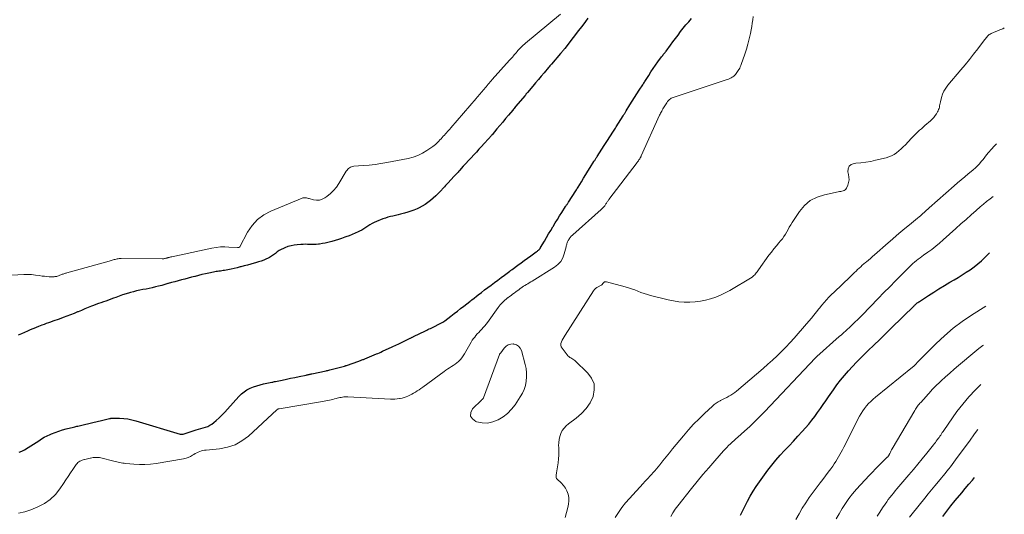
# Model space of a CAD drawing. Units: feet. Extents: x 2059999 to 2062932, y 535000 to 540000.
# Drawn here: x 2062367 to 2062627, y 535172 to 535303 of the extents above; entities that cross this region are included whole.
import ezdxf

# ---------------------------------------------------------------- set-up
doc = ezdxf.new("R2010")
doc.units = ezdxf.units.FT
doc.header["$LTSCALE"] = 100
doc.header["$MEASUREMENT"] = 0
doc.layers.add('CONTOUR INDEX', color=32, linetype='Continuous', lineweight=25)
doc.layers.add('CONTOUR INTERMEDIATE', color=40, linetype='Continuous', lineweight=15)

msp = doc.modelspace()

# ---------------------------------------------------------------- linework, layer by layer
at = {"layer": 'CONTOUR INDEX', "flags": 128}
for points, elevation in [([(2062517.15, 535303.7), (2062516.45, 535302.78), (2062515.76, 535301.86), (2062515.06, 535300.93), (2062515.03, 535300.88), (2062514.32, 535299.95), (2062513.62, 535299.03), (2062512.91, 535298.1), (2062512.19, 535297.18), (2062511.03, 535295.68), (2062510.89, 535295.51), (2062510.75, 535295.34), (2062510.62, 535295.17), (2062510.48, 535295), (2062510.33, 535294.84), (2062510.19, 535294.67), (2062510.05, 535294.5), (2062509.91, 535294.34), (2062507.46, 535291.51), (2062507.27, 535291.28), (2062507.07, 535291.05), (2062506.88, 535290.82), (2062506.68, 535290.59), (2062505.55, 535289.24), (2062504.79, 535288.33), (2062504.03, 535287.43), (2062503.27, 535286.52), (2062502.5, 535285.62), (2062501.15, 535284.01), (2062501.06, 535283.91), (2062500.98, 535283.81), (2062500.9, 535283.71), (2062500.81, 535283.61), (2062500.73, 535283.51), (2062500.65, 535283.42), (2062500.56, 535283.32), (2062500.48, 535283.22), (2062497.99, 535280.25), (2062497.79, 535280.02), (2062497.6, 535279.78), (2062497.4, 535279.55), (2062497.21, 535279.32), (2062496.08, 535277.97), (2062495.32, 535277.06), (2062494.56, 535276.15), (2062493.8, 535275.24), (2062493.03, 535274.34), (2062491.74, 535272.8), (2062491.63, 535272.66), (2062491.51, 535272.52), (2062491.39, 535272.38), (2062491.26, 535272.24), (2062491.14, 535272.1), (2062491.02, 535271.96), (2062490.9, 535271.83), (2062490.77, 535271.69), (2062489.65, 535270.45), (2062488.96, 535269.7), (2062488.27, 535268.95), (2062487.58, 535268.19), (2062486.89, 535267.44), (2062486.2, 535266.68), (2062485.51, 535265.93), (2062484.81, 535265.18), (2062484.12, 535264.43), (2062483.09, 535263.31), (2062482.91, 535263.12), (2062482.73, 535262.92), (2062482.56, 535262.73), (2062482.38, 535262.54), (2062482.2, 535262.35), (2062482.02, 535262.16), (2062481.85, 535261.97), (2062481.67, 535261.78), (2062480, 535259.96), (2062479.71, 535259.65), (2062479.42, 535259.34), (2062479.14, 535259.03), (2062478.85, 535258.72), (2062478.07, 535257.86), (2062477.45, 535257.21), (2062476.81, 535256.57), (2062476.15, 535255.96), (2062475.47, 535255.37), (2062474.76, 535254.82), (2062474.02, 535254.31), (2062473.24, 535253.86), (2062472.44, 535253.45), (2062471.87, 535253.19), (2062471.06, 535252.84), (2062470.24, 535252.52), (2062469.41, 535252.25), (2062468.56, 535252), (2062468.2, 535251.9), (2062467.53, 535251.73), (2062466.85, 535251.57), (2062466.17, 535251.42), (2062465.49, 535251.27), (2062464.81, 535251.12), (2062464.14, 535250.94), (2062463.48, 535250.72), (2062462.83, 535250.48), (2062461.13, 535249.8), (2062460.54, 535249.54), (2062459.96, 535249.25), (2062459.41, 535248.93), (2062458.87, 535248.57), (2062458.33, 535248.21), (2062457.78, 535247.87), (2062457.22, 535247.55), (2062456.65, 535247.25), (2062456.25, 535247.05), (2062455.46, 535246.68), (2062454.67, 535246.33), (2062453.86, 535246.01), (2062453.04, 535245.72), (2062452.77, 535245.62), (2062451.9, 535245.34), (2062451.03, 535245.06), (2062450.16, 535244.79), (2062449.29, 535244.53), (2062448.96, 535244.44), (2062448.25, 535244.25), (2062447.52, 535244.09), (2062446.79, 535243.95), (2062446.06, 535243.85), (2062445.73, 535243.81), (2062445.16, 535243.75), (2062444.58, 535243.72), (2062444, 535243.72), (2062443.42, 535243.74), (2062442.84, 535243.76), (2062442.26, 535243.77), (2062441.68, 535243.75), (2062441.1, 535243.72), (2062440.16, 535243.66), (2062439.32, 535243.55), (2062438.49, 535243.39), (2062437.68, 535243.15), (2062436.89, 535242.85), (2062436.49, 535242.68), (2062435.92, 535242.4), (2062435.37, 535242.09), (2062434.85, 535241.74), (2062434.35, 535241.36), (2062433.85, 535240.98), (2062433.33, 535240.62), (2062432.79, 535240.31), (2062432.23, 535240.02), (2062431.98, 535239.91), (2062431.28, 535239.61), (2062430.57, 535239.33), (2062429.84, 535239.09), (2062429.11, 535238.87), (2062428.72, 535238.77), (2062427.84, 535238.53), (2062426.95, 535238.29), (2062426.07, 535238.06), (2062425.18, 535237.82), (2062425.01, 535237.78), (2062424.21, 535237.57), (2062423.4, 535237.38), (2062422.6, 535237.2), (2062421.78, 535237.04), (2062420.9, 535236.87), (2062420.53, 535236.8), (2062420.16, 535236.74), (2062419.78, 535236.68), (2062419.41, 535236.63), (2062419.04, 535236.58), (2062418.67, 535236.53), (2062418.3, 535236.46), (2062417.93, 535236.39), (2062416.72, 535236.14), (2062415.81, 535235.94), (2062414.9, 535235.73), (2062413.99, 535235.51), (2062413.08, 535235.28), (2062413.05, 535235.27), (2062412.16, 535235.03), (2062411.28, 535234.8), (2062410.39, 535234.56), (2062409.5, 535234.33), (2062409.47, 535234.32), (2062408.6, 535234.09), (2062407.73, 535233.86), (2062406.85, 535233.62), (2062405.98, 535233.37), (2062405.89, 535233.35), (2062405.07, 535233.12), (2062404.24, 535232.89), (2062403.41, 535232.68), (2062402.58, 535232.47), (2062401.75, 535232.27), (2062400.92, 535232.09), (2062400.08, 535231.92), (2062399.25, 535231.77), (2062398.42, 535231.6), (2062397.59, 535231.42), (2062396.76, 535231.21), (2062395.94, 535230.99), (2062395.73, 535230.93), (2062394.81, 535230.65), (2062393.89, 535230.35), (2062392.98, 535230.04), (2062392.08, 535229.71), (2062391.45, 535229.48), (2062390.79, 535229.23), (2062390.13, 535228.99), (2062389.47, 535228.75), (2062388.81, 535228.52), (2062388.14, 535228.28), (2062387.48, 535228.05), (2062386.82, 535227.8), (2062386.16, 535227.55), (2062385.67, 535227.36), (2062384.76, 535227.01), (2062383.86, 535226.65), (2062382.96, 535226.28), (2062382.07, 535225.91), (2062381.96, 535225.86), (2062381.01, 535225.47), (2062380.05, 535225.08), (2062379.09, 535224.71), (2062378.13, 535224.35), (2062377.11, 535223.98), (2062376.54, 535223.77), (2062375.96, 535223.57), (2062375.38, 535223.37), (2062374.8, 535223.17), (2062374.22, 535222.98), (2062373.65, 535222.78), (2062373.08, 535222.56), (2062372.51, 535222.34), (2062371.57, 535221.97), (2062370.98, 535221.73), (2062370.4, 535221.49), (2062369.82, 535221.25), (2062369.24, 535221), (2062368.73, 535220.78), (2062367.9, 535220.42), (2062367.07, 535220.06), (2062366.23, 535219.71)], 680), ([(2062366.44, 535188.68), (2062367.17, 535189), (2062367.88, 535189.37), (2062368.83, 535189.92), (2062369.56, 535190.35), (2062370.29, 535190.8), (2062371, 535191.27), (2062371.7, 535191.75), (2062372.4, 535192.22), (2062373.13, 535192.66), (2062373.88, 535193.05), (2062374.65, 535193.41), (2062375.01, 535193.56), (2062375.98, 535193.95), (2062376.96, 535194.3), (2062377.96, 535194.61), (2062378.96, 535194.88), (2062380.9, 535195.36), (2062381.19, 535195.43), (2062381.47, 535195.5), (2062381.76, 535195.57), (2062382.04, 535195.64), (2062383.78, 535196.06), (2062384.9, 535196.34), (2062386.02, 535196.61), (2062387.15, 535196.87), (2062388.28, 535197.12), (2062390.38, 535197.6), (2062390.45, 535197.61), (2062390.53, 535197.63), (2062390.61, 535197.65), (2062390.69, 535197.67), (2062390.77, 535197.68), (2062390.85, 535197.69), (2062390.93, 535197.7), (2062391.01, 535197.7), (2062393.07, 535197.68), (2062394.17, 535197.63), (2062395.27, 535197.51), (2062396.35, 535197.3), (2062397.42, 535197.03), (2062409.17, 535193.5), (2062409.29, 535193.47), (2062409.4, 535193.45), (2062409.52, 535193.44), (2062409.64, 535193.44), (2062409.84, 535193.46), (2062409.86, 535193.46), (2062409.87, 535193.46), (2062409.89, 535193.46), (2062409.96, 535193.49), (2062413.37, 535194.59), (2062413.98, 535194.78), (2062414.6, 535194.97), (2062415.21, 535195.15), (2062415.83, 535195.33), (2062416.42, 535195.55), (2062416.99, 535195.82), (2062417.52, 535196.16), (2062418.02, 535196.54), (2062418.66, 535197.11), (2062419.45, 535197.84), (2062420.21, 535198.58), (2062420.96, 535199.35), (2062421.68, 535200.13), (2062424.66, 535203.47), (2062425.33, 535204.13), (2062426.04, 535204.72), (2062426.82, 535205.21), (2062427.65, 535205.64), (2062428.52, 535205.99), (2062429.41, 535206.3), (2062430.31, 535206.56), (2062431.23, 535206.78), (2062433.42, 535207.24), (2062433.65, 535207.29), (2062433.88, 535207.34), (2062434.12, 535207.39), (2062434.35, 535207.44), (2062436.14, 535207.82), (2062437.27, 535208.06), (2062438.39, 535208.29), (2062439.51, 535208.53), (2062440.63, 535208.76), (2062442.49, 535209.15), (2062442.69, 535209.19), (2062442.88, 535209.23), (2062443.07, 535209.27), (2062443.26, 535209.31), (2062443.45, 535209.35), (2062443.64, 535209.39), (2062443.83, 535209.43), (2062444.02, 535209.47), (2062447.77, 535210.25), (2062448.02, 535210.3), (2062448.26, 535210.36), (2062448.51, 535210.42), (2062448.75, 535210.48), (2062452.66, 535211.52), (2062452.79, 535211.56), (2062452.92, 535211.6), (2062453.05, 535211.64), (2062453.18, 535211.68), (2062456.47, 535212.86), (2062456.67, 535212.93), (2062456.87, 535213), (2062457.07, 535213.07), (2062457.27, 535213.15), (2062457.47, 535213.22), (2062457.67, 535213.3), (2062457.86, 535213.38), (2062458.06, 535213.46), (2062461.11, 535214.72), (2062461.51, 535214.89), (2062461.92, 535215.06), (2062462.32, 535215.24), (2062462.73, 535215.43), (2062465.24, 535216.6), (2062465.64, 535216.78), (2062466.05, 535216.97), (2062466.45, 535217.16), (2062466.85, 535217.35), (2062469.91, 535218.83), (2062470.04, 535218.89), (2062470.17, 535218.95), (2062470.3, 535219.01), (2062470.42, 535219.08), (2062470.55, 535219.14), (2062470.68, 535219.2), (2062470.8, 535219.27), (2062470.93, 535219.33), (2062474.07, 535220.84), (2062474.42, 535221.01), (2062474.76, 535221.17), (2062475.1, 535221.34), (2062475.44, 535221.51), (2062478.68, 535223.13), (2062478.75, 535223.17), (2062478.83, 535223.21), (2062478.9, 535223.26), (2062478.98, 535223.31), (2062479.05, 535223.36), (2062479.12, 535223.41), (2062479.19, 535223.46), (2062479.26, 535223.52), (2062480.83, 535224.75), (2062481.69, 535225.41), (2062482.55, 535226.08), (2062483.41, 535226.75), (2062484.27, 535227.41), (2062485.84, 535228.63), (2062485.93, 535228.7), (2062486.02, 535228.77), (2062486.11, 535228.84), (2062486.2, 535228.91), (2062486.28, 535228.98), (2062486.37, 535229.05), (2062486.46, 535229.12), (2062486.55, 535229.19), (2062488.07, 535230.36), (2062488.92, 535231.02), (2062489.77, 535231.67), (2062490.63, 535232.32), (2062491.49, 535232.96), (2062491.52, 535232.99), (2062492.39, 535233.64), (2062493.27, 535234.29), (2062494.15, 535234.95), (2062495.02, 535235.6), (2062496.48, 535236.68), (2062496.63, 535236.8), (2062496.78, 535236.91), (2062496.92, 535237.02), (2062497.07, 535237.13), (2062498.57, 535238.24), (2062499.42, 535238.88), (2062500.28, 535239.51), (2062501.14, 535240.13), (2062502.01, 535240.75), (2062503.45, 535241.78), (2062503.59, 535241.88), (2062503.74, 535241.99), (2062503.88, 535242.1), (2062504.02, 535242.21), (2062504.16, 535242.32), (2062504.23, 535242.38), (2062504.29, 535242.44), (2062504.35, 535242.51), (2062504.4, 535242.58), (2062504.45, 535242.66), (2062504.5, 535242.73), (2062504.55, 535242.81), (2062504.59, 535242.89), (2062505.6, 535244.64), (2062506.15, 535245.59), (2062506.71, 535246.53), (2062507.27, 535247.47), (2062507.84, 535248.41), (2062507.89, 535248.49), (2062508.47, 535249.42), (2062509.05, 535250.35), (2062509.63, 535251.28), (2062510.22, 535252.2), (2062511.21, 535253.75), (2062511.31, 535253.9), (2062511.4, 535254.05), (2062511.5, 535254.19), (2062511.6, 535254.34), (2062511.69, 535254.48), (2062511.79, 535254.63), (2062511.88, 535254.78), (2062511.98, 535254.92), (2062513.93, 535257.96), (2062514.08, 535258.2), (2062514.23, 535258.43), (2062514.37, 535258.67), (2062514.52, 535258.91), (2062515.4, 535260.34), (2062515.98, 535261.29), (2062516.57, 535262.24), (2062517.15, 535263.18), (2062517.74, 535264.13), (2062518.7, 535265.68), (2062518.81, 535265.85), (2062518.92, 535266.01), (2062519.02, 535266.18), (2062519.13, 535266.35), (2062519.24, 535266.52), (2062519.35, 535266.69), (2062519.46, 535266.86), (2062519.57, 535267.02), (2062521.47, 535269.95), (2062521.65, 535270.22), (2062521.82, 535270.49), (2062521.99, 535270.76), (2062522.16, 535271.02), (2062523.9, 535273.74), (2062524.08, 535274.02), (2062524.26, 535274.3), (2062524.44, 535274.58), (2062524.61, 535274.86), (2062526.48, 535277.84), (2062526.58, 535278), (2062526.68, 535278.16), (2062526.78, 535278.32), (2062526.87, 535278.48), (2062526.97, 535278.64), (2062527.07, 535278.8), (2062527.17, 535278.96), (2062527.27, 535279.12), (2062528.27, 535280.73), (2062528.88, 535281.69), (2062529.48, 535282.65), (2062530.09, 535283.61), (2062530.7, 535284.57), (2062531.66, 535286.05), (2062531.8, 535286.28), (2062531.94, 535286.5), (2062532.08, 535286.72), (2062532.22, 535286.94), (2062533.24, 535288.53), (2062533.83, 535289.43), (2062534.43, 535290.33), (2062535.04, 535291.21), (2062535.67, 535292.08), (2062536.65, 535293.42), (2062536.79, 535293.62), (2062536.94, 535293.81), (2062537.1, 535294.01), (2062537.25, 535294.2), (2062537.41, 535294.39), (2062537.56, 535294.58), (2062537.71, 535294.78), (2062537.86, 535294.97), (2062538.98, 535296.49), (2062539.66, 535297.4), (2062540.33, 535298.3), (2062541.01, 535299.21), (2062541.69, 535300.11), (2062542.39, 535300.99), (2062543.11, 535301.87), (2062543.85, 535302.72), (2062544.61, 535303.55)], 680), ([(2062557.54, 535172.02), (2062558.53, 535173.98), (2062559.44, 535175.75), (2062560.15, 535177.07), (2062560.91, 535178.36), (2062561.72, 535179.61), (2062562.57, 535180.84), (2062564.82, 535183.93), (2062565.85, 535185.29), (2062566.93, 535186.62), (2062568.05, 535187.9), (2062569.21, 535189.16), (2062570.4, 535190.4), (2062571.57, 535191.65), (2062572.73, 535192.91), (2062573.88, 535194.18), (2062574.79, 535195.19), (2062575.62, 535196.16), (2062576.44, 535197.15), (2062577.21, 535198.16), (2062577.96, 535199.2), (2062578.7, 535200.25), (2062579.43, 535201.3), (2062580.16, 535202.35), (2062580.89, 535203.4), (2062582.16, 535205.22), (2062583.1, 535206.51), (2062584.07, 535207.78), (2062585.08, 535209.02), (2062586.13, 535210.23), (2062587.21, 535211.42), (2062588.31, 535212.58), (2062589.43, 535213.72), (2062590.57, 535214.85), (2062591.35, 535215.6), (2062592.89, 535217.09), (2062594.43, 535218.58), (2062595.96, 535220.08), (2062597.5, 535221.57), (2062603.51, 535227.46), (2062603.68, 535227.62), (2062603.85, 535227.78), (2062604.02, 535227.94), (2062604.2, 535228.09), (2062604.38, 535228.24), (2062604.56, 535228.39), (2062604.75, 535228.52), (2062604.95, 535228.66), (2062607.33, 535230.23), (2062608.72, 535231.13), (2062610.12, 535232.02), (2062611.55, 535232.87), (2062612.98, 535233.71), (2062614.12, 535234.37), (2062615.21, 535235.01), (2062616.28, 535235.66), (2062617.34, 535236.35), (2062618.39, 535237.05), (2062619.41, 535237.79), (2062620.39, 535238.56), (2062621.34, 535239.39), (2062622.26, 535240.25), (2062623.48, 535241.47)], 700), ([(2062611.16, 535171.69), (2062612.2, 535173.11), (2062613.27, 535174.5), (2062614.38, 535175.87), (2062616.13, 535177.97), (2062617.06, 535179.1), (2062618.01, 535180.22), (2062618.96, 535181.33), (2062619.55, 535182.02)], 720)]:
    msp.add_lwpolyline(points, dxfattribs=dict(at, elevation=elevation))
at = {"layer": 'CONTOUR INTERMEDIATE', "flags": 128}
for points, elevation in [([(2062509.86, 535304.74), (2062500.64, 535297.06), (2062500.33, 535296.8), (2062500.02, 535296.53), (2062499.73, 535296.25), (2062499.43, 535295.97), (2062499.4, 535295.94), (2062499.13, 535295.67), (2062498.87, 535295.39), (2062498.61, 535295.11), (2062498.36, 535294.82), (2062498.12, 535294.53), (2062497.87, 535294.24), (2062497.62, 535293.95), (2062497.38, 535293.66), (2062497.13, 535293.38), (2062496.88, 535293.09), (2062496.63, 535292.81), (2062496.38, 535292.52), (2062491.81, 535287.39), (2062491.54, 535287.08), (2062491.27, 535286.77), (2062491, 535286.46), (2062490.73, 535286.15), (2062490.46, 535285.84), (2062490.2, 535285.53), (2062489.94, 535285.22), (2062489.67, 535284.91), (2062489.41, 535284.59), (2062489.15, 535284.28), (2062488.89, 535283.97), (2062488.62, 535283.66), (2062488.36, 535283.35), (2062488.09, 535283.04), (2062487.83, 535282.73), (2062487.56, 535282.42), (2062480.81, 535274.62), (2062480.53, 535274.29), (2062480.25, 535273.97), (2062479.97, 535273.65), (2062479.69, 535273.33), (2062479.4, 535273.02), (2062479.12, 535272.7), (2062478.83, 535272.38), (2062478.54, 535272.07), (2062478.25, 535271.75), (2062477.95, 535271.43), (2062477.66, 535271.12), (2062477.37, 535270.81), (2062477.06, 535270.5), (2062476.75, 535270.22), (2062476.41, 535269.95), (2062476.07, 535269.7), (2062474.49, 535268.62), (2062473.31, 535267.92), (2062472.09, 535267.32), (2062470.81, 535266.88), (2062469.48, 535266.54), (2062463.84, 535265.45), (2062462.3, 535265.19), (2062460.75, 535264.95), (2062459.2, 535264.77), (2062457.64, 535264.63), (2062455.14, 535264.45), (2062454.84, 535264.4), (2062454.54, 535264.32), (2062454.26, 535264.2), (2062453.99, 535264.05), (2062453.74, 535263.86), (2062453.51, 535263.65), (2062453.32, 535263.41), (2062453.14, 535263.16), (2062451.19, 535259.91), (2062450.52, 535258.94), (2062449.78, 535258.03), (2062448.93, 535257.23), (2062448.02, 535256.48), (2062447.44, 535256.07), (2062446.74, 535255.71), (2062446.01, 535255.48), (2062445.25, 535255.45), (2062444.46, 535255.56), (2062443.32, 535255.88), (2062443.08, 535255.94), (2062442.85, 535256), (2062442.61, 535256.05), (2062442.36, 535256.09), (2062442.12, 535256.11), (2062441.89, 535256.11), (2062441.65, 535256.06), (2062441.42, 535255.99), (2062433.16, 535252.58), (2062431.27, 535251.55), (2062429.58, 535250.31), (2062428.19, 535248.75), (2062427, 535246.97), (2062424.94, 535243.08), (2062424.85, 535243), (2062424.7, 535242.95), (2062424.68, 535242.94), (2062424.66, 535242.94), (2062424.63, 535242.93), (2062424.61, 535242.93), (2062424.52, 535242.9), (2062424.5, 535242.9), (2062424.49, 535242.9), (2062424.47, 535242.89), (2062424.45, 535242.89), (2062424.38, 535242.89), (2062424.37, 535242.89), (2062424.35, 535242.89), (2062424.33, 535242.89), (2062424.31, 535242.89), (2062422.06, 535243.05), (2062420.92, 535243.09), (2062419.78, 535243.06), (2062418.65, 535242.93), (2062417.53, 535242.74), (2062406.93, 535240.48), (2062406.79, 535240.45), (2062406.66, 535240.42), (2062406.52, 535240.39), (2062406.39, 535240.35), (2062406.25, 535240.32), (2062406.12, 535240.28), (2062405.99, 535240.25), (2062405.86, 535240.21), (2062405.72, 535240.18), (2062405.59, 535240.14), (2062405.46, 535240.11), (2062405.33, 535240.07), (2062405.31, 535240.06), (2062405.19, 535240.03), (2062405.07, 535240), (2062404.96, 535239.98), (2062404.84, 535239.96), (2062404.72, 535239.94), (2062404.6, 535239.93), (2062404.48, 535239.92), (2062404.36, 535239.92), (2062393.5, 535239.99), (2062393.23, 535239.98), (2062392.96, 535239.97), (2062392.69, 535239.94), (2062392.43, 535239.9), (2062392.16, 535239.84), (2062391.9, 535239.78), (2062391.64, 535239.71), (2062391.38, 535239.63), (2062391.13, 535239.54), (2062390.87, 535239.46), (2062390.62, 535239.38), (2062390.36, 535239.31), (2062379.12, 535236.22), (2062378.92, 535236.16), (2062378.72, 535236.1), (2062378.51, 535236.03), (2062378.31, 535235.97), (2062378.11, 535235.9), (2062377.91, 535235.82), (2062377.71, 535235.74), (2062377.51, 535235.66), (2062377.5, 535235.66), (2062377.29, 535235.57), (2062377.08, 535235.49), (2062376.88, 535235.42), (2062376.67, 535235.35), (2062376.65, 535235.34), (2062376.42, 535235.28), (2062376.2, 535235.23), (2062375.97, 535235.21), (2062375.74, 535235.2), (2062374.99, 535235.19), (2062374.39, 535235.2), (2062373.79, 535235.23), (2062373.19, 535235.29), (2062372.59, 535235.37), (2062371.78, 535235.5), (2062370.78, 535235.64), (2062369.77, 535235.73), (2062368.76, 535235.75), (2062367.75, 535235.74), (2062358.08, 535235.27)], 684), ([(2062366.34, 535172.51), (2062367.98, 535172.9), (2062369.6, 535173.45), (2062371.45, 535174.22), (2062373.16, 535175.12), (2062374.72, 535176.19), (2062376.07, 535177.51), (2062377.29, 535179.01), (2062378.23, 535180.41), (2062378.86, 535181.34), (2062379.49, 535182.27), (2062380.11, 535183.21), (2062380.73, 535184.14), (2062381.61, 535185.47), (2062381.81, 535185.72), (2062382.03, 535185.95), (2062382.28, 535186.14), (2062382.55, 535186.31), (2062382.84, 535186.44), (2062383.13, 535186.57), (2062383.44, 535186.67), (2062383.75, 535186.76), (2062383.85, 535186.78), (2062384.22, 535186.87), (2062384.58, 535186.96), (2062384.95, 535187.05), (2062385.31, 535187.14), (2062385.39, 535187.16), (2062385.72, 535187.23), (2062386.05, 535187.28), (2062386.39, 535187.32), (2062386.73, 535187.34), (2062387.07, 535187.33), (2062387.4, 535187.31), (2062387.74, 535187.26), (2062388.07, 535187.19), (2062391.54, 535186.36), (2062391.94, 535186.27), (2062392.33, 535186.18), (2062392.73, 535186.08), (2062393.12, 535185.99), (2062393.51, 535185.91), (2062393.91, 535185.84), (2062394.31, 535185.78), (2062394.71, 535185.73), (2062396.86, 535185.53), (2062398.33, 535185.44), (2062399.81, 535185.44), (2062401.27, 535185.55), (2062402.74, 535185.74), (2062410.05, 535186.97), (2062410.68, 535187.12), (2062411.28, 535187.31), (2062411.86, 535187.58), (2062412.41, 535187.89), (2062412.77, 535188.12), (2062413.14, 535188.34), (2062413.52, 535188.55), (2062413.92, 535188.73), (2062414.32, 535188.89), (2062414.74, 535189.02), (2062415.16, 535189.13), (2062415.58, 535189.21), (2062416.01, 535189.26), (2062419.55, 535189.59), (2062421.66, 535190.01), (2062423.66, 535190.67), (2062425.49, 535191.7), (2062427.22, 535192.99), (2062434.75, 535199.88), (2062434.78, 535199.91), (2062434.82, 535199.95), (2062434.85, 535199.98), (2062434.89, 535200.02), (2062434.95, 535200.1), (2062435.04, 535200.14), (2062435.12, 535200.15), (2062435.23, 535200.18), (2062435.34, 535200.2), (2062446.81, 535202.17), (2062447.27, 535202.25), (2062447.73, 535202.33), (2062448.19, 535202.42), (2062448.65, 535202.51), (2062449.11, 535202.6), (2062449.57, 535202.7), (2062450.02, 535202.81), (2062450.47, 535202.93), (2062450.71, 535202.99), (2062451.06, 535203.08), (2062451.41, 535203.16), (2062451.76, 535203.23), (2062452.12, 535203.3), (2062452.47, 535203.34), (2062452.83, 535203.37), (2062453.19, 535203.38), (2062453.54, 535203.37), (2062464.8, 535202.78), (2062465.41, 535202.76), (2062466.02, 535202.78), (2062466.64, 535202.83), (2062467.24, 535202.91), (2062467.37, 535202.93), (2062467.91, 535203.05), (2062468.44, 535203.19), (2062468.96, 535203.37), (2062469.46, 535203.58), (2062469.96, 535203.82), (2062470.46, 535204.07), (2062470.94, 535204.34), (2062471.42, 535204.62), (2062471.46, 535204.64), (2062471.94, 535204.94), (2062472.43, 535205.25), (2062472.9, 535205.57), (2062473.37, 535205.91), (2062479.05, 535210.09), (2062479.53, 535210.43), (2062480.01, 535210.76), (2062480.5, 535211.07), (2062480.99, 535211.37), (2062481.48, 535211.68), (2062481.96, 535212.01), (2062482.41, 535212.37), (2062482.85, 535212.76), (2062482.91, 535212.81), (2062483.35, 535213.26), (2062483.75, 535213.73), (2062484.11, 535214.23), (2062484.45, 535214.75), (2062486.23, 535217.88), (2062486.51, 535218.34), (2062486.81, 535218.78), (2062487.14, 535219.21), (2062487.48, 535219.63), (2062487.84, 535220.03), (2062488.2, 535220.43), (2062488.57, 535220.82), (2062488.94, 535221.21), (2062489.02, 535221.29), (2062489.42, 535221.72), (2062489.81, 535222.17), (2062490.18, 535222.63), (2062490.53, 535223.1), (2062493.32, 535226.99), (2062493.6, 535227.35), (2062493.88, 535227.7), (2062494.19, 535228.04), (2062494.5, 535228.37), (2062494.83, 535228.68), (2062495.16, 535228.98), (2062495.51, 535229.27), (2062495.87, 535229.55), (2062495.96, 535229.62), (2062496.37, 535229.92), (2062496.78, 535230.23), (2062497.19, 535230.53), (2062497.6, 535230.84), (2062498.01, 535231.14), (2062498.42, 535231.45), (2062498.82, 535231.75), (2062499.23, 535232.06), (2062499.33, 535232.13), (2062499.69, 535232.39), (2062500.06, 535232.64), (2062500.44, 535232.88), (2062500.82, 535233.11), (2062501.21, 535233.34), (2062501.6, 535233.57), (2062501.98, 535233.8), (2062502.36, 535234.03), (2062508.28, 535237.7), (2062509.17, 535238.41), (2062509.92, 535239.22), (2062510.47, 535240.19), (2062510.88, 535241.25), (2062511.36, 535243.14), (2062511.41, 535243.35), (2062511.46, 535243.56), (2062511.52, 535243.77), (2062511.57, 535243.98), (2062511.63, 535244.19), (2062511.71, 535244.39), (2062511.8, 535244.58), (2062511.9, 535244.77), (2062511.98, 535244.89), (2062512.1, 535245.08), (2062512.23, 535245.27), (2062512.36, 535245.46), (2062512.5, 535245.64), (2062512.65, 535245.81), (2062512.8, 535245.98), (2062512.96, 535246.14), (2062513.13, 535246.29), (2062520.66, 535253), (2062520.83, 535253.16), (2062520.99, 535253.31), (2062521.14, 535253.48), (2062521.29, 535253.64), (2062521.32, 535253.67), (2062521.45, 535253.83), (2062521.57, 535253.99), (2062521.69, 535254.16), (2062521.8, 535254.33), (2062521.91, 535254.51), (2062522.02, 535254.68), (2062522.13, 535254.84), (2062522.24, 535255.01), (2062522.35, 535255.17), (2062522.46, 535255.33), (2062522.58, 535255.49), (2062522.7, 535255.65), (2062530.2, 535265.48), (2062530.27, 535265.59), (2062530.35, 535265.69), (2062530.43, 535265.79), (2062530.5, 535265.9), (2062530.57, 535266), (2062530.65, 535266.11), (2062530.71, 535266.21), (2062530.78, 535266.32), (2062530.85, 535266.42), (2062530.91, 535266.53), (2062530.98, 535266.64), (2062531.04, 535266.75), (2062531.11, 535266.88), (2062531.17, 535267), (2062531.22, 535267.12), (2062531.28, 535267.24), (2062536.12, 535277.95), (2062536.25, 535278.24), (2062536.39, 535278.52), (2062536.53, 535278.8), (2062536.68, 535279.08), (2062536.83, 535279.35), (2062536.99, 535279.62), (2062537.15, 535279.89), (2062537.32, 535280.16), (2062537.33, 535280.18), (2062537.51, 535280.45), (2062537.68, 535280.73), (2062537.86, 535281), (2062538.03, 535281.28), (2062538.1, 535281.39), (2062538.25, 535281.6), (2062538.41, 535281.8), (2062538.59, 535281.99), (2062538.78, 535282.17), (2062538.98, 535282.33), (2062539.2, 535282.47), (2062539.43, 535282.59), (2062539.67, 535282.68), (2062553.99, 535287.39), (2062554.35, 535287.52), (2062554.71, 535287.68), (2062555.05, 535287.86), (2062555.38, 535288.06), (2062555.49, 535288.13), (2062555.75, 535288.32), (2062555.99, 535288.53), (2062556.21, 535288.76), (2062556.42, 535289), (2062556.61, 535289.26), (2062556.79, 535289.53), (2062556.97, 535289.8), (2062557.13, 535290.08), (2062557.17, 535290.13), (2062557.33, 535290.45), (2062557.49, 535290.77), (2062557.63, 535291.1), (2062557.75, 535291.43), (2062558.69, 535294.12), (2062559.12, 535295.47), (2062559.52, 535296.82), (2062559.86, 535298.2), (2062560.16, 535299.58), (2062560.36, 535300.61), (2062560.52, 535301.49), (2062560.67, 535302.37), (2062560.79, 535303.26), (2062560.9, 535304.15)], 684), ([(2062511.07, 535171.41), (2062511.85, 535174.09), (2062512.02, 535174.96), (2062512.1, 535175.84), (2062512.04, 535176.72), (2062511.88, 535177.59), (2062511.57, 535178.43), (2062511.18, 535179.21), (2062510.66, 535179.92), (2062510.06, 535180.58), (2062508.96, 535181.59), (2062508.82, 535181.76), (2062508.73, 535181.94), (2062508.69, 535182.14), (2062508.69, 535182.35), (2062508.73, 535182.58), (2062508.76, 535182.81), (2062508.8, 535183.03), (2062508.83, 535183.26), (2062509.21, 535185.88), (2062509.33, 535186.92), (2062509.4, 535187.95), (2062509.42, 535188.99), (2062509.4, 535190.03), (2062509.38, 535190.41), (2062509.4, 535191.25), (2062509.49, 535192.07), (2062509.69, 535192.88), (2062509.96, 535193.67), (2062510.35, 535194.41), (2062510.81, 535195.09), (2062511.37, 535195.69), (2062512, 535196.23), (2062514.05, 535197.71), (2062515.46, 535198.93), (2062516.7, 535200.28), (2062517.69, 535201.82), (2062518.51, 535203.5), (2062518.82, 535205.19), (2062518.75, 535206.8), (2062518.12, 535208.29), (2062517.12, 535209.68), (2062513.66, 535212.97), (2062513.42, 535213.18), (2062513.16, 535213.37), (2062512.89, 535213.54), (2062512.6, 535213.68), (2062512.32, 535213.83), (2062512.06, 535214.01), (2062511.83, 535214.22), (2062511.62, 535214.46), (2062510.29, 535216.22), (2062510.08, 535216.63), (2062509.97, 535217.05), (2062510, 535217.48), (2062510.12, 535217.92), (2062510.35, 535218.37), (2062510.58, 535218.81), (2062510.83, 535219.25), (2062511.1, 535219.67), (2062518.6, 535231.44), (2062518.86, 535231.78), (2062519.15, 535232.09), (2062519.49, 535232.34), (2062519.86, 535232.55), (2062520.61, 535232.91), (2062520.63, 535232.92), (2062520.65, 535232.93), (2062520.67, 535232.94), (2062520.69, 535232.96), (2062520.75, 535233), (2062520.77, 535233.02), (2062520.79, 535233.03), (2062520.8, 535233.04), (2062520.81, 535233.06), (2062521.14, 535233.5), (2062521.33, 535233.68), (2062521.55, 535233.8), (2062521.79, 535233.84), (2062522.06, 535233.82), (2062526.98, 535232.5), (2062527.84, 535232.25), (2062528.69, 535231.98), (2062529.53, 535231.67), (2062530.35, 535231.34), (2062531.18, 535231.01), (2062532.02, 535230.71), (2062532.87, 535230.45), (2062533.74, 535230.21), (2062538.39, 535229.06), (2062539.79, 535228.77), (2062541.21, 535228.56), (2062542.63, 535228.47), (2062544.06, 535228.46), (2062544.13, 535228.46), (2062545.53, 535228.56), (2062546.91, 535228.72), (2062548.28, 535228.99), (2062549.64, 535229.32), (2062550.97, 535229.76), (2062552.27, 535230.27), (2062553.52, 535230.88), (2062554.74, 535231.55), (2062560.61, 535235.11), (2062560.87, 535235.29), (2062561.12, 535235.49), (2062561.34, 535235.72), (2062561.54, 535235.97), (2062561.73, 535236.24), (2062561.92, 535236.5), (2062562.11, 535236.76), (2062562.3, 535237.03), (2062565.09, 535240.88), (2062565.73, 535241.73), (2062566.37, 535242.56), (2062567.04, 535243.38), (2062567.73, 535244.19), (2062568.18, 535244.71), (2062568.63, 535245.26), (2062569.05, 535245.84), (2062569.44, 535246.44), (2062569.79, 535247.07), (2062570.13, 535247.7), (2062570.48, 535248.32), (2062570.86, 535248.93), (2062571.24, 535249.54), (2062573.15, 535252.42), (2062574.5, 535254.01), (2062576.04, 535255.34), (2062577.84, 535256.26), (2062579.82, 535256.92), (2062583.45, 535257.66), (2062583.77, 535257.72), (2062584.09, 535257.78), (2062584.41, 535257.85), (2062584.73, 535257.91), (2062585.02, 535258.01), (2062585.27, 535258.16), (2062585.47, 535258.38), (2062585.63, 535258.64), (2062585.95, 535259.42), (2062586.17, 535260.12), (2062586.29, 535260.83), (2062586.28, 535261.54), (2062586.17, 535262.27), (2062586.01, 535262.93), (2062586.06, 535263.77), (2062586.32, 535264.45), (2062586.89, 535264.9), (2062587.68, 535265.2), (2062588.12, 535265.23), (2062589.43, 535265.36), (2062590.73, 535265.52), (2062592.03, 535265.75), (2062593.31, 535266.02), (2062596.1, 535266.68), (2062596.84, 535266.91), (2062597.56, 535267.2), (2062598.24, 535267.58), (2062598.89, 535268.02), (2062599.5, 535268.52), (2062600.09, 535269.04), (2062600.67, 535269.59), (2062601.22, 535270.15), (2062602.74, 535271.77), (2062603.18, 535272.23), (2062603.62, 535272.68), (2062604.07, 535273.11), (2062604.53, 535273.55), (2062604.99, 535273.97), (2062605.45, 535274.4), (2062605.92, 535274.81), (2062606.4, 535275.23), (2062607.85, 535276.48), (2062608.3, 535276.91), (2062608.72, 535277.36), (2062609.1, 535277.85), (2062609.44, 535278.37), (2062609.72, 535278.83), (2062609.89, 535279.14), (2062610.03, 535279.46), (2062610.14, 535279.79), (2062610.22, 535280.13), (2062610.29, 535280.48), (2062610.36, 535280.82), (2062610.44, 535281.17), (2062610.52, 535281.52), (2062610.79, 535282.65), (2062611.07, 535283.52), (2062611.43, 535284.37), (2062611.9, 535285.15), (2062612.44, 535285.89), (2062615.88, 535289.97), (2062617.03, 535291.35), (2062618.17, 535292.75), (2062619.29, 535294.16), (2062620.4, 535295.58), (2062622.22, 535297.95), (2062622.41, 535298.19), (2062622.6, 535298.43), (2062622.8, 535298.67), (2062623, 535298.91), (2062623.21, 535299.13), (2062623.44, 535299.32), (2062623.7, 535299.48), (2062623.97, 535299.62), (2062626.22, 535300.55), (2062626.99, 535300.89), (2062627.42, 535301.11)], 688), ([(2062524.33, 535171.38), (2062525.2, 535172.72), (2062526.12, 535174.02), (2062527.11, 535175.26), (2062528.15, 535176.47), (2062531.78, 535180.43), (2062532.22, 535180.91), (2062532.66, 535181.39), (2062533.11, 535181.86), (2062533.55, 535182.33), (2062534, 535182.8), (2062534.43, 535183.28), (2062534.85, 535183.78), (2062535.27, 535184.28), (2062536.14, 535185.37), (2062536.99, 535186.42), (2062537.84, 535187.47), (2062538.7, 535188.52), (2062539.55, 535189.56), (2062542.43, 535193.04), (2062543.76, 535194.6), (2062545.13, 535196.11), (2062546.56, 535197.56), (2062548.04, 535198.98), (2062550.1, 535200.89), (2062550.59, 535201.3), (2062551.1, 535201.69), (2062551.63, 535202.03), (2062552.19, 535202.34), (2062552.23, 535202.36), (2062552.78, 535202.64), (2062553.34, 535202.93), (2062553.89, 535203.22), (2062554.44, 535203.51), (2062554.98, 535203.82), (2062555.5, 535204.15), (2062556.01, 535204.51), (2062556.49, 535204.9), (2062563.57, 535210.9), (2062564.81, 535211.98), (2062566.03, 535213.08), (2062567.22, 535214.2), (2062568.39, 535215.35), (2062569.54, 535216.53), (2062570.67, 535217.72), (2062571.77, 535218.93), (2062572.86, 535220.16), (2062575.64, 535223.37), (2062576.33, 535224.19), (2062577.01, 535225.01), (2062577.67, 535225.85), (2062578.33, 535226.7), (2062578.46, 535226.88), (2062579.05, 535227.63), (2062579.67, 535228.36), (2062580.31, 535229.07), (2062580.98, 535229.77), (2062581.66, 535230.44), (2062582.34, 535231.11), (2062583.03, 535231.78), (2062583.73, 535232.45), (2062587.32, 535235.87), (2062587.74, 535236.27), (2062588.15, 535236.66), (2062588.56, 535237.06), (2062588.97, 535237.45), (2062589.38, 535237.84), (2062589.8, 535238.23), (2062590.23, 535238.6), (2062590.67, 535238.96), (2062590.89, 535239.14), (2062591.44, 535239.59), (2062591.99, 535240.05), (2062592.53, 535240.51), (2062593.06, 535240.98), (2062596.68, 535244.19), (2062597.77, 535245.15), (2062598.88, 535246.1), (2062599.99, 535247.05), (2062601.11, 535247.98), (2062602.28, 535248.95), (2062602.82, 535249.4), (2062603.36, 535249.84), (2062603.91, 535250.29), (2062604.45, 535250.73), (2062604.85, 535251.05), (2062605.19, 535251.33), (2062605.53, 535251.62), (2062605.86, 535251.91), (2062606.19, 535252.21), (2062606.51, 535252.51), (2062606.84, 535252.81), (2062607.17, 535253.11), (2062607.5, 535253.4), (2062614.11, 535259.25), (2062615.04, 535260.06), (2062615.98, 535260.87), (2062616.93, 535261.66), (2062617.89, 535262.44), (2062618.64, 535263.04), (2062619.21, 535263.53), (2062619.77, 535264.03), (2062620.3, 535264.57), (2062620.81, 535265.12), (2062621.3, 535265.69), (2062621.79, 535266.26), (2062622.27, 535266.84), (2062622.74, 535267.43), (2062623.25, 535268.06), (2062623.99, 535268.94), (2062624.78, 535269.79), (2062625.39, 535270.37)], 692), ([(2062539.13, 535171.64), (2062539.66, 535172.64), (2062540.27, 535173.59), (2062540.93, 535174.51), (2062544.55, 535179.05), (2062546.06, 535180.92), (2062547.58, 535182.77), (2062549.14, 535184.6), (2062550.72, 535186.41), (2062553.03, 535189.03), (2062553.47, 535189.51), (2062553.92, 535189.98), (2062554.39, 535190.44), (2062554.86, 535190.89), (2062555.35, 535191.33), (2062555.83, 535191.77), (2062556.32, 535192.2), (2062556.81, 535192.64), (2062558.63, 535194.28), (2062560.02, 535195.55), (2062561.38, 535196.84), (2062562.71, 535198.17), (2062564.01, 535199.52), (2062577.3, 535213.62), (2062577.36, 535213.68), (2062577.41, 535213.73), (2062577.47, 535213.79), (2062577.52, 535213.84), (2062577.58, 535213.9), (2062577.64, 535213.95), (2062577.69, 535214), (2062577.75, 535214.05), (2062583.69, 535219.32), (2062584.27, 535219.83), (2062584.84, 535220.34), (2062585.41, 535220.86), (2062585.98, 535221.38), (2062586.2, 535221.58), (2062586.65, 535222), (2062587.1, 535222.43), (2062587.55, 535222.85), (2062587.99, 535223.28), (2062588.43, 535223.72), (2062588.87, 535224.15), (2062589.31, 535224.59), (2062589.74, 535225.03), (2062594.03, 535229.43), (2062595.55, 535230.98), (2062597.07, 535232.53), (2062598.6, 535234.08), (2062600.13, 535235.63), (2062602.36, 535237.87), (2062602.79, 535238.28), (2062603.23, 535238.69), (2062603.68, 535239.07), (2062604.14, 535239.45), (2062604.62, 535239.81), (2062605.1, 535240.17), (2062605.58, 535240.52), (2062606.06, 535240.87), (2062607.2, 535241.68), (2062608.24, 535242.44), (2062609.27, 535243.24), (2062610.26, 535244.06), (2062611.23, 535244.92), (2062614.58, 535247.95), (2062615.93, 535249.17), (2062617.28, 535250.37), (2062618.63, 535251.58), (2062620, 535252.77), (2062621.03, 535253.68), (2062621.89, 535254.41), (2062622.75, 535255.13), (2062623.64, 535255.82), (2062624.47, 535256.45)], 696), ([(2062572.24, 535170.91), (2062573.05, 535172.41), (2062573.91, 535173.87), (2062574.81, 535175.31), (2062575.77, 535176.71), (2062576.76, 535178.09), (2062578.64, 535180.57), (2062579.34, 535181.5), (2062580.04, 535182.44), (2062580.74, 535183.37), (2062581.44, 535184.31), (2062581.98, 535185.02), (2062582.4, 535185.61), (2062582.8, 535186.21), (2062583.17, 535186.83), (2062583.53, 535187.46), (2062583.87, 535188.09), (2062584.21, 535188.73), (2062584.54, 535189.37), (2062584.88, 535190.01), (2062589.09, 535198.22), (2062589.49, 535198.94), (2062589.93, 535199.64), (2062590.41, 535200.3), (2062590.92, 535200.95), (2062591.48, 535201.56), (2062592.05, 535202.16), (2062592.66, 535202.72), (2062593.28, 535203.25), (2062603.12, 535211.24), (2062603.23, 535211.32), (2062603.33, 535211.41), (2062603.44, 535211.5), (2062603.55, 535211.59), (2062603.65, 535211.69), (2062603.76, 535211.78), (2062603.85, 535211.88), (2062603.95, 535211.98), (2062604.45, 535212.51), (2062604.79, 535212.87), (2062605.14, 535213.23), (2062605.49, 535213.59), (2062605.84, 535213.95), (2062609.38, 535217.51), (2062611.57, 535219.57), (2062613.84, 535221.52), (2062616.25, 535223.31), (2062618.73, 535224.99), (2062622.55, 535227.38)], 704), ([(2062493.98, 535214.96), (2062494.01, 535215), (2062494.05, 535215.04), (2062494.92, 535216.25), (2062495.44, 535216.77), (2062496.03, 535217.15), (2062496.7, 535217.33), (2062497.44, 535217.37), (2062497.48, 535217.36), (2062498.19, 535217.14), (2062498.78, 535216.8), (2062499.22, 535216.26), (2062499.54, 535215.6), (2062500.54, 535211.95), (2062500.77, 535210.85), (2062500.9, 535209.75), (2062500.9, 535208.63), (2062500.81, 535207.51), (2062500.57, 535206.41), (2062500.24, 535205.35), (2062499.78, 535204.34), (2062499.22, 535203.37), (2062497.84, 535201.29), (2062496.9, 535200.08), (2062495.86, 535198.99), (2062494.66, 535198.06), (2062493.37, 535197.24), (2062491.98, 535196.71), (2062490.57, 535196.41), (2062489.13, 535196.46), (2062487.66, 535196.73), (2062487.42, 535196.81), (2062486.54, 535197.5), (2062486.05, 535198.28), (2062486.13, 535199.19), (2062486.6, 535200.21), (2062488.93, 535202.52), (2062488.97, 535202.57), (2062489.02, 535202.61), (2062489.07, 535202.65), (2062489.13, 535202.68), (2062489.18, 535202.72), (2062489.23, 535202.76), (2062489.27, 535202.8), (2062489.32, 535202.85), (2062489.37, 535202.92), (2062489.41, 535202.98), (2062489.44, 535203.04), (2062489.47, 535203.11), (2062493.7, 535214.59), (2062493.71, 535214.61), (2062493.72, 535214.64), (2062493.74, 535214.66), (2062493.75, 535214.68), (2062493.81, 535214.76), (2062493.82, 535214.77), (2062493.84, 535214.79), (2062493.85, 535214.81), (2062493.87, 535214.83), (2062493.91, 535214.88), (2062493.94, 535214.92), (2062493.98, 535214.96)], 688), ([(2062582.88, 535171.02), (2062583.67, 535172.41), (2062584.5, 535173.77), (2062585.36, 535175.1), (2062586.28, 535176.4), (2062587.24, 535177.67), (2062588.26, 535178.88), (2062589.32, 535180.07), (2062591.71, 535182.61), (2062592.5, 535183.44), (2062593.3, 535184.26), (2062594.11, 535185.08), (2062594.92, 535185.88), (2062596.44, 535187.36), (2062596.5, 535187.42), (2062596.56, 535187.49), (2062596.62, 535187.55), (2062596.67, 535187.63), (2062596.72, 535187.7), (2062596.77, 535187.77), (2062596.82, 535187.85), (2062596.86, 535187.93), (2062597.09, 535188.38), (2062597.25, 535188.69), (2062597.41, 535188.99), (2062597.58, 535189.29), (2062597.75, 535189.59), (2062603.71, 535199.78), (2062603.89, 535200.06), (2062604.06, 535200.34), (2062604.25, 535200.61), (2062604.44, 535200.88), (2062604.64, 535201.14), (2062604.85, 535201.4), (2062605.06, 535201.65), (2062605.28, 535201.9), (2062608.05, 535204.99), (2062608.26, 535205.22), (2062608.48, 535205.46), (2062608.71, 535205.68), (2062608.94, 535205.91), (2062610.7, 535207.59), (2062611.82, 535208.64), (2062612.96, 535209.68), (2062614.12, 535210.69), (2062615.29, 535211.69), (2062619.6, 535215.28), (2062620.66, 535216.14), (2062621.73, 535216.98), (2062621.87, 535217.08)], 708), ([(2062593.74, 535171.74), (2062594.47, 535172.84), (2062595.2, 535173.95), (2062595.85, 535174.93), (2062596.27, 535175.54), (2062596.69, 535176.14), (2062597.13, 535176.73), (2062597.59, 535177.31), (2062598.05, 535177.88), (2062598.52, 535178.45), (2062598.99, 535179.02), (2062599.47, 535179.58), (2062602.15, 535182.72), (2062603.34, 535184.13), (2062604.53, 535185.55), (2062605.7, 535186.98), (2062606.86, 535188.41), (2062608.64, 535190.64), (2062608.9, 535190.97), (2062609.16, 535191.3), (2062609.41, 535191.63), (2062609.66, 535191.96), (2062609.71, 535192.03), (2062609.93, 535192.33), (2062610.15, 535192.63), (2062610.36, 535192.94), (2062610.57, 535193.25), (2062610.77, 535193.57), (2062610.98, 535193.88), (2062611.19, 535194.19), (2062611.41, 535194.49), (2062614.89, 535199.44), (2062616.42, 535201.46), (2062618.02, 535203.4), (2062619.75, 535205.24), (2062621.18, 535206.62)], 712), ([(2062602.31, 535171.45), (2062603.02, 535172.34), (2062606.4, 535176.55), (2062607.28, 535177.64), (2062608.16, 535178.73), (2062609.06, 535179.82), (2062609.95, 535180.9), (2062610.77, 535181.89), (2062611.25, 535182.48), (2062611.73, 535183.07), (2062612.21, 535183.66), (2062612.69, 535184.26), (2062613.16, 535184.86), (2062613.62, 535185.46), (2062614.08, 535186.07), (2062614.54, 535186.68), (2062616.79, 535189.73), (2062618.18, 535191.63), (2062619.55, 535193.54), (2062620.39, 535194.74)], 716)]:
    msp.add_lwpolyline(points, dxfattribs=dict(at, elevation=elevation))

doc.saveas('drawing.dxf')
